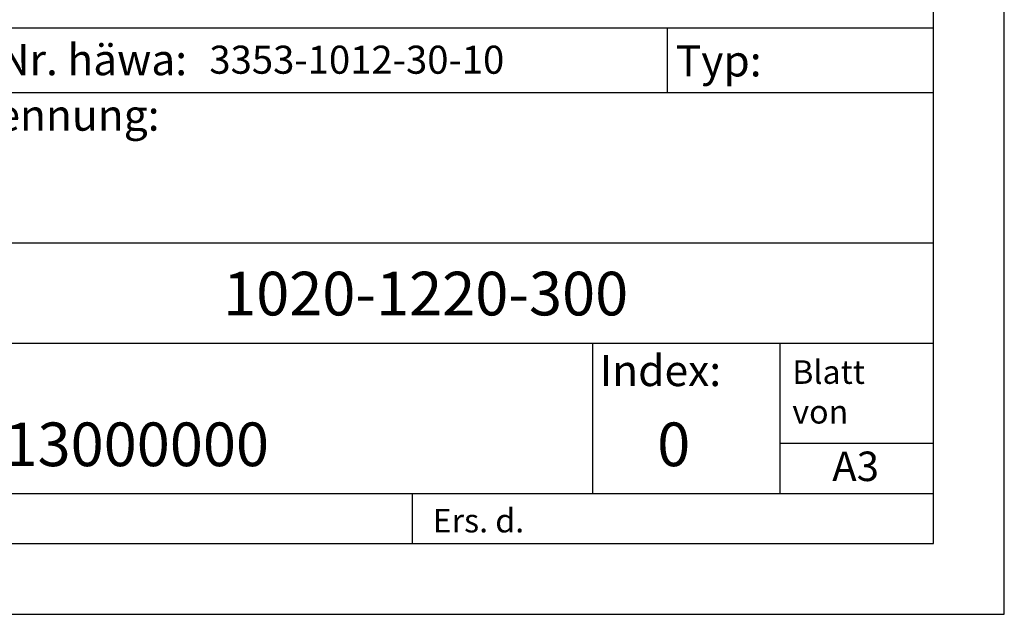
# Model space of a CAD drawing. Extents: x 0 to 420, y 0 to 297.
# Drawn here: x 336 to 420, y 0 to 50 of the extents above; entities that cross this region are included whole.
import ezdxf

# ---------------------------------------------------------------- set-up
doc = ezdxf.new("R2010")
doc.units = 0
doc.layers.get('0').update_dxf_attribs({"linetype": 'CONTINUOUS'})
doc.styles.add('SLDTEXTSTYLE1', font='TXT', dxfattribs={"width": 0.75})

msp = doc.modelspace()

# ---------------------------------------------------------------- linework, layer by layer
at = {"color": 7, "linetype": 'CONTINUOUS'}
for p, q in [((420, 0), (420, 297)), ((414, 6), (414, 291)), ((414, 49.75), (327.055365, 49.75)), ((391.441625, 44.25), (391.441625, 49.75)), ((414, 44.25), (226.8, 44.25)), ((414, 31.5), (226.8, 31.5)), ((281.4, 23), (414, 23)), ((385.10693, 10.25), (385.10693, 23)), ((401, 10.25), (401, 23)), ((414, 14.5), (401, 14.5)), ((226.8, 10.25), (414, 10.25)), ((369.8, 6), (369.8, 10.25)), ((20, 6), (414, 6)), ((0, 0), (420, 0))]:
    msp.add_line(p, q, dxfattribs=at)

# ---------------------------------------------------------------- texts
at = {"color": 7, "linetype": 'CONTINUOUS', "style": 'SLDTEXTSTYLE1'}
for s, insert, char_height, attachment_point in [('Art. Nr. häwa:', (327.93717, 48.389834), 2.64583333, 1), ('3353-1012-30-10', (352.57142, 48.252819), 2.38125, 1), ('Typ:', (392.131945, 48.287336), 2.6458333, 1), ('Benennung:', (327.93717, 43.683816), 2.6458333, 1), ('1020-1220-300', (353.740264, 29.068746), 3.70416667, 1), ('Index:', (385.681111, 22.011627), 2.6458333, 1), ('Blatt', (402.014845, 21.556766), 2, 1), ('von', (402.020859, 18.188853), 2, 1), ('0413000000', (329.585963, 16.276407), 3.7041667, 1), ('0', (390.5572, 16.275181), 3.704167, 1), ('A3', (407.389038, 13.80847), 2.5, 2), ('Ers. d.', (371.510885, 8.950692), 2, 1)]:
    msp.add_mtext(s, dxfattribs=dict(at, insert=insert, char_height=char_height, attachment_point=attachment_point))

doc.saveas('drawing.dxf')
